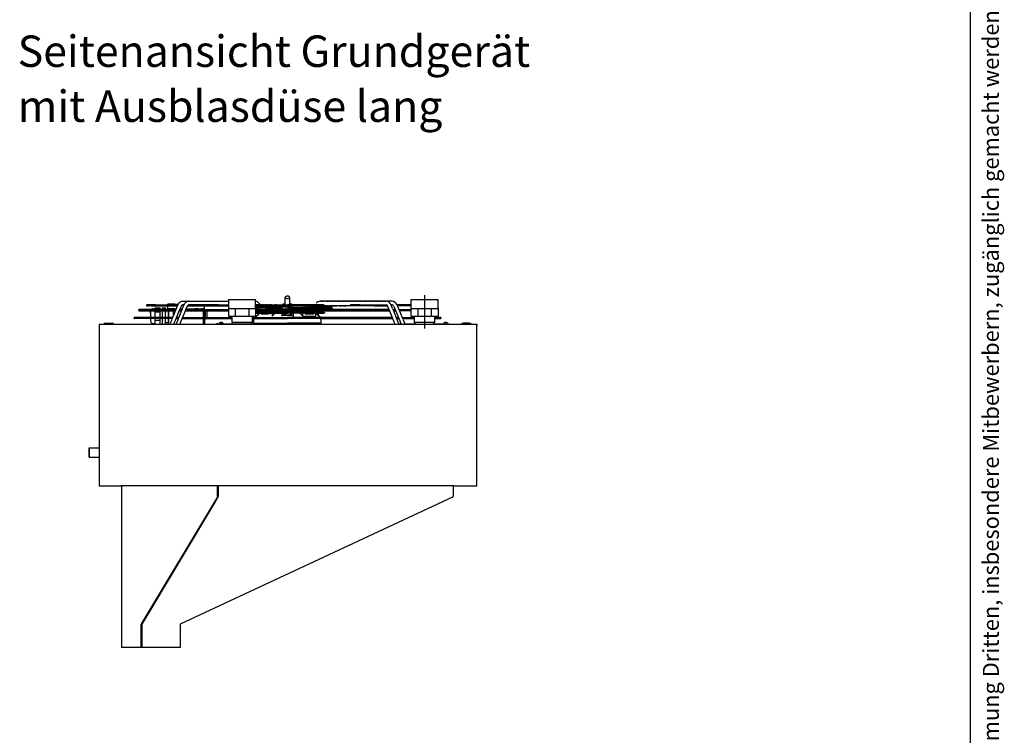
# Model space of a CAD drawing. Units: inches. Extents: x -2305 to 5850, y -2998 to 2964.
# Drawn here: x 3656 to 5850, y 55 to 1649 of the extents above; entities that cross this region are included whole.
import ezdxf

# ---------------------------------------------------------------- set-up
doc = ezdxf.new("R2010")
doc.units = ezdxf.units.IN
doc.linetypes.add('DASHED', pattern=[15, 7, -8])
doc.linetypes.add('DOT_CENTER', pattern=[14, 12, -1, 0, -1])
doc.layers.add('1', color=7, linetype='Continuous')
doc.styles.add('CONVERTER_11', font='txt.shx', dxfattribs={"width": 0.72})
doc.styles.add('CONVERTER_13', font='txt.shx', dxfattribs={"width": 0.9})

# ---------------------------------------------------------------- blocks, each defined once
blk = doc.blocks.new('SA_links_2', base_point=(15575, -3076))
at = {"color": 1, "linetype": 'Continuous'}
for p, q in [((55160, 14162), (55179, 14162)), ((55162, 14197), (55164, 14197)), ((55170, 14197), (55164, 14197)), ((55177, 14197), (55170, 14197)), ((55171, 14197), (55177, 14197)), ((55177, 14197), (55199, 14197)), ((55182, 14197), (55177, 14197)), ((55179, 14162), (55216, 14162)), ((55239, 14197), (55182, 14197)), ((55202, 14197), (55359, 14197)), ((55288, 14162), (55216, 14162)), ((55328, 14197), (55245, 14197)), ((55288, 14162), (55436, 14162)), ((55427, 14197), (55344, 14197)), ((55436, 14162), (55421, 14162)), ((55421, 14162), (55765, 14162)), ((55427, 14197), (56103, 14197)), ((55441, 14162), (55436, 14162)), ((55765, 14162), (56081, 14162)), ((55800, 14212), (55802, 14216)), ((55800, 14208), (55800, 14212)), ((55800, 14162), (55800, 14068)), ((55802, 14216), (55804, 14218)), ((55804, 14218), (55806, 14220)), ((55806, 14220), (55810, 14221)), ((55810, 14221), (55814, 14222)), ((55843, 14222), (55814, 14222)), ((56030, 14222), (55843, 14222)), ((56030, 14222), (56099, 14222)), ((56119, 14197), (56079, 14100)), ((56081, 14162), (56105, 14162)), ((56099, 14222), (56135, 14222)), ((56103, 14197), (56120, 14197)), ((56142, 13771), (56311, 14190)), ((56272, 14310), (57703, 14310)), ((56272, 14197), (56316, 14197)), ((56375, 14051), (56415, 14149)), ((56402, 14310), (56466, 14310)), ((56415, 14149), (56417, 14153)), ((56417, 14153), (56417, 14154)), ((56417, 14154), (56417, 14154)), ((56421, 14162), (56446, 14162)), ((56541, 14197), (56466, 14197)), ((56531, 14162), (56787, 14162)), ((56541, 14197), (57703, 14197)), ((56762, 14162), (57703, 14162)), ((56951, 14068), (56951, 14162)), ((58547, 14197), (59542, 14197)), ((58547, 14162), (59542, 14162)), ((59398, 14140), (59399, 14142)), ((59399, 14112), (59399, 14137)), ((59402, 14200), (59402, 14213)), ((59402, 14146), (59402, 14162)), ((59402, 14146), (59402, 14124)), ((59413, 14223), (59472, 14240)), ((59413, 14135), (59413, 14114)), ((59472, 14119), (59413, 14135)), ((59469, 14162), (59471, 14160)), ((59472, 14298), (59472, 14430)), ((59472, 14200), (59472, 14298)), ((59473, 14161), (59472, 14162)), ((59475, 14157), (59474, 14159)), ((60683, 14197), (59542, 14197)), ((60786, 14162), (59542, 14162)), ((59610, 14159), (59609, 14157)), ((59612, 14162), (59611, 14161)), ((59612, 14298), (59612, 14430)), ((59612, 14200), (59612, 14298)), ((59612, 14240), (59671, 14223)), ((59671, 14135), (59612, 14119)), ((59613, 14160), (59615, 14162)), ((59671, 14135), (59671, 14114)), ((59682, 14213), (59682, 14200)), ((59682, 14162), (59682, 14146)), ((59682, 14146), (59682, 14124)), ((59685, 14142), (59686, 14140)), ((59685, 14112), (59685, 14137)), ((60321, 14152), (60292, 14128)), ((60453, 14125), (60489, 14155)), ((60494, 14152), (60464, 14127)), ((60489, 14155), (60500, 14161)), ((60500, 14161), (60502, 14162)), ((62618, 14310), (60559, 14310)), ((60664, 14155), (60626, 14125)), ((60674, 14161), (60664, 14155)), ((61547, 14162), (60837, 14162)), ((61791, 14197), (61496, 14197)), ((62254, 14162), (61934, 14162)), ((62662, 14162), (62638, 14162)), ((62815, 14086), (62773, 14190)), ((63042, 14197), (62965, 14197)), ((63344, 14162), (62979, 14162)), ((63288, 14197), (63042, 14197)), ((63393, 14197), (63288, 14197)), ((63393, 14162), (63344, 14162)), ((56027, 14046), (54910, 14046)), ((54910, 14011), (56027, 14011)), ((54915, 14046), (56027, 14046)), ((55271, 14011), (55266, 14000)), ((55266, 14000), (55266, 13843)), ((55266, 13935), (55266, 13973)), ((55266, 13843), (55266, 13803)), ((55327, 14071), (55287, 14046)), ((55287, 14046), (55287, 14045)), ((55351, 14075), (55327, 14071)), ((55351, 14075), (55400, 14075)), ((55418, 14107), (55400, 14075)), ((55400, 14007), (55400, 13843)), ((55400, 13843), (55400, 13803)), ((55418, 13980), (55405, 14010)), ((55418, 14107), (55575, 14107)), ((55418, 13980), (55575, 13980)), ((55575, 14046), (55575, 14107)), ((55575, 14046), (55575, 14107)), ((55575, 13980), (55575, 14011)), ((55575, 13803), (55575, 13980)), ((55645, 14046), (55645, 14102)), ((55645, 14102), (55737, 14102)), ((55645, 13979), (55645, 14011)), ((55645, 13803), (55645, 13979)), ((55737, 14046), (55737, 14102)), ((55828, 14054), (55737, 14054)), ((55737, 13979), (55737, 14011)), ((55737, 13979), (55737, 13965)), ((55737, 13803), (55737, 13965)), ((55833, 14068), (55800, 14068)), ((55800, 14068), (55926, 14068)), ((55828, 14046), (55828, 14068)), ((55828, 14068), (55912, 14068)), ((55926, 14068), (55828, 14068)), ((55828, 13803), (55828, 14011)), ((55828, 13935), (55828, 13973)), ((55828, 13973), (55828, 13713)), ((55828, 13713), (55828, 13935)), ((56020, 14068), (55833, 14068)), ((55982, 14068), (55912, 14068)), ((56062, 14055), (55935, 13744)), ((55982, 14046), (55982, 14068)), ((55982, 13860), (55982, 14011)), ((56000, 13902), (55994, 13888)), ((56020, 14068), (56056, 14068)), ((56059, 14046), (56027, 14046)), ((56027, 14011), (56044, 14011)), ((56166, 14019), (56048, 13731)), ((56056, 14068), (56067, 14068)), ((56069, 14073), (56062, 14055)), ((56079, 14100), (56069, 14073)), ((56183, 14011), (56163, 14011)), ((56168, 14022), (56166, 14019)), ((56178, 14046), (56183, 14046)), ((56183, 14046), (56227, 14046)), ((56183, 14011), (56227, 14011)), ((56187, 14068), (56262, 14068)), ((56188, 13590), (56379, 14063)), ((56227, 14046), (56253, 14046)), ((56227, 14011), (56239, 14011)), ((56361, 14011), (57703, 14011)), ((56365, 14028), (56375, 14051)), ((56405, 14046), (56373, 14046)), ((56382, 14068), (56825, 14068)), ((56405, 14046), (57703, 14046)), ((56825, 14068), (56951, 14068)), ((56923, 14046), (56923, 14068)), ((56923, 13803), (56923, 14011)), ((56951, 14054), (56951, 14046)), ((56951, 14054), (56972, 14054)), ((56951, 14011), (56951, 13803)), ((56972, 14054), (56972, 14046)), ((56972, 14011), (56972, 13892)), ((56972, 13892), (56972, 13833)), ((56972, 13833), (56972, 13803)), ((57016, 14011), (57026, 13997)), ((57026, 13997), (57029, 13973)), ((57029, 13973), (57029, 13811)), ((58524, 13819), (58549, 13832)), ((58547, 14108), (58654, 14108)), ((58547, 14073), (59542, 14073)), ((58555, 14046), (58547, 14053)), ((58547, 14046), (58547, 14046)), ((58547, 14046), (59542, 14046)), ((58547, 14011), (59542, 14011)), ((58547, 13967), (58648, 13967)), ((58547, 13932), (59542, 13932)), ((58549, 13832), (58564, 13838)), ((58598, 14011), (58554, 14011)), ((58564, 13838), (58647, 13910)), ((58660, 13932), (58630, 13932)), ((58647, 13914), (58660, 13932)), ((58647, 13910), (58647, 13914)), ((58648, 13967), (59542, 13967)), ((58850, 14108), (58654, 14108)), ((58694, 14073), (58687, 14073)), ((58727, 14046), (58696, 14071)), ((58713, 13912), (58713, 13923)), ((58741, 13912), (58713, 13912)), ((59366, 14108), (58850, 14108)), ((58915, 14073), (58859, 14073)), ((58906, 14046), (58897, 14046)), ((59361, 14046), (58906, 14046)), ((59366, 14073), (58915, 14073)), ((58991, 13912), (58938, 13912)), ((58991, 14011), (58991, 14004)), ((58991, 14004), (58991, 13991)), ((58991, 13991), (58991, 13967)), ((58991, 13929), (58991, 13912)), ((59065, 14011), (59065, 13973)), ((59065, 13973), (59065, 13967)), ((59065, 13932), (59065, 13929)), ((59065, 13929), (59065, 13842)), ((59143, 13929), (59065, 13842)), ((59146, 13932), (59143, 13929)), ((59177, 13967), (59198, 13986)), ((59198, 13986), (59224, 14003)), ((59224, 14003), (59225, 14003)), ((59225, 14003), (59246, 14011)), ((59388, 14046), (59361, 14046)), ((59388, 14108), (59366, 14108)), ((59388, 14073), (59366, 14073)), ((59366, 14011), (59366, 13967)), ((59366, 13932), (59366, 13922)), ((59366, 13922), (59366, 13873)), ((59366, 13873), (59366, 13838)), ((59366, 13873), (59718, 13873)), ((59388, 14109), (59388, 14108)), ((59388, 14046), (59388, 14073)), ((59388, 13967), (59388, 14011)), ((59399, 14109), (59399, 14108)), ((59402, 14124), (59402, 14108)), ((59410, 14073), (59413, 14070)), ((59413, 14114), (59413, 14108)), ((59423, 14073), (59424, 14072)), ((59463, 14046), (59464, 14046)), ((59509, 14108), (59472, 14119)), ((59479, 14073), (59478, 14073)), ((59496, 14069), (59483, 14073)), ((59489, 14046), (59490, 14046)), ((59530, 14059), (59496, 14069)), ((59530, 14073), (59530, 14059)), ((60424, 14108), (59542, 14108)), ((59542, 14073), (59542, 14073)), ((60916, 14073), (59542, 14073)), ((62679, 14046), (59542, 14046)), ((59542, 14011), (59542, 14011)), ((62723, 14011), (59542, 14011)), ((60248, 13967), (59542, 13967)), ((60681, 13932), (59542, 13932)), ((59542, 13932), (59542, 13932)), ((59554, 14073), (59554, 14059)), ((59588, 14069), (59554, 14059)), ((59612, 14119), (59575, 14108)), ((59601, 14073), (59588, 14069)), ((59594, 14046), (59595, 14046)), ((59606, 14073), (59605, 14073)), ((59620, 14046), (59621, 14046)), ((59660, 14072), (59661, 14073)), ((59671, 14114), (59671, 14108)), ((59671, 14070), (59674, 14073)), ((59682, 14124), (59682, 14108)), ((59685, 14109), (59685, 14112)), ((59685, 14108), (59685, 14109)), ((59696, 14109), (59696, 14112)), ((59696, 14108), (59696, 14112)), ((59696, 14108), (59696, 14109)), ((59696, 14108), (59718, 14108)), ((59696, 14073), (59718, 14073)), ((59696, 14046), (59696, 14073)), ((59696, 14046), (59723, 14046)), ((59696, 13967), (59696, 14011)), ((59718, 14108), (60234, 14108)), ((59718, 14073), (60169, 14073)), ((59718, 14011), (59718, 13967)), ((59718, 13922), (59718, 13873)), ((59718, 13873), (59718, 13838)), ((59718, 13838), (59718, 13803)), ((59723, 14046), (60178, 14046)), ((59838, 14011), (59859, 14003)), ((59859, 14003), (59860, 14003)), ((59886, 13986), (59907, 13967)), ((59941, 13929), (59938, 13932)), ((60019, 13842), (59941, 13929)), ((60019, 13973), (60019, 14011)), ((60019, 13967), (60019, 13973)), ((60019, 13929), (60019, 13932)), ((60019, 13842), (60019, 13929)), ((60019, 13842), (60416, 13842)), ((60093, 13991), (60093, 14011)), ((60093, 13967), (60093, 13991)), ((60093, 13912), (60093, 13932)), ((60093, 13912), (60203, 13912)), ((60169, 14073), (60225, 14073)), ((60192, 13920), (60181, 13917)), ((60203, 13912), (60286, 13912)), ((60210, 13928), (60205, 13926)), ((60219, 14068), (60209, 14061)), ((60234, 14108), (60268, 14108)), ((60425, 13967), (60262, 13967)), ((60265, 13967), (60288, 13986)), ((60292, 14128), (60268, 14108)), ((60286, 13912), (60320, 13912)), ((60288, 13986), (60289, 13988)), ((60289, 13988), (60291, 13989)), ((60291, 13989), (60293, 13992)), ((60293, 13992), (60295, 13994)), ((60295, 13994), (60297, 13996)), ((60297, 13996), (60298, 13997)), ((60320, 13912), (60324, 13912)), ((60324, 13912), (60320, 13912)), ((60333, 13912), (60324, 13912)), ((60324, 13912), (60335, 13912)), ((60343, 13914), (60335, 13912)), ((60335, 13912), (60348, 13912)), ((60351, 13917), (60348, 13916)), ((60363, 13920), (60351, 13917)), ((60357, 14046), (60359, 14047)), ((60359, 14047), (60388, 14071)), ((60380, 14061), (60361, 14048)), ((60374, 13924), (60369, 13922)), ((60382, 13929), (60376, 13926)), ((60390, 14067), (60380, 14061)), ((60416, 13932), (60416, 13929)), ((60416, 13929), (60416, 13842)), ((60443, 13916), (60424, 13932)), ((60601, 14108), (60430, 14108)), ((60436, 14108), (60449, 14119)), ((60436, 14108), (60440, 14108)), ((60681, 13967), (60436, 13967)), ((60449, 13977), (60437, 13967)), ((60464, 14127), (60440, 14108)), ((60504, 13865), (60443, 13916)), ((60449, 14119), (60450, 14120)), ((60449, 14119), (60449, 14119)), ((60452, 13979), (60449, 13977)), ((60450, 14120), (60451, 14121)), ((60451, 14121), (60452, 14123)), ((60452, 14123), (60453, 14125)), ((60457, 13984), (60452, 13979)), ((60453, 14125), (60453, 14125)), ((60453, 14125), (60453, 14125)), ((60462, 13989), (60457, 13984)), ((60504, 14011), (60504, 13967)), ((60504, 13967), (60522, 13967)), ((60504, 13932), (60525, 13932)), ((60504, 13932), (60504, 13865)), ((60504, 13870), (60560, 13819)), ((60522, 13967), (60670, 13967)), ((60525, 13932), (60669, 13932)), ((60530, 14046), (60529, 14046)), ((60560, 14071), (60530, 14046)), ((60530, 14046), (62679, 14046)), ((60530, 14011), (62723, 14011)), ((60564, 14073), (60916, 14073)), ((60601, 14108), (60602, 14108)), ((60602, 14108), (60606, 14108)), ((60924, 14108), (60606, 14108)), ((60618, 14114), (60610, 14108)), ((60610, 14108), (60614, 14108)), ((60614, 14108), (60918, 14108)), ((60619, 14115), (60618, 14114)), ((60620, 14117), (60619, 14115)), ((60624, 14121), (60622, 14118)), ((60625, 14123), (60624, 14121)), ((60626, 14124), (60625, 14123)), ((60626, 14125), (60626, 14124)), ((60681, 13967), (60693, 13962)), ((60693, 13937), (60681, 13932)), ((60693, 13962), (60698, 13950)), ((60698, 13950), (60693, 13937)), ((60916, 14073), (60937, 14078)), ((60936, 14103), (60924, 14108)), ((60942, 14090), (60936, 14103)), ((60937, 14078), (60942, 14090)), ((62679, 14046), (62711, 14046)), ((62705, 14062), (62896, 13590)), ((62831, 14046), (62857, 14046)), ((62857, 14046), (62901, 14046)), ((62906, 14046), (62901, 14046)), ((62904, 14049), (62913, 14029)), ((63027, 14046), (63393, 14046)), ((63393, 14011), (63041, 14011)), ((63401, 14046), (63401, 14046)), ((53826, 13621), (53826, 13590)), ((53826, 13621), (54102, 13621)), ((54102, 13621), (54095, 13621)), ((54102, 13590), (54102, 13621)), ((55955, 13803), (54770, 13803)), ((55918, 13767), (54770, 13767)), ((54774, 13803), (55955, 13803)), ((55266, 13767), (55266, 13739)), ((55266, 13739), (55266, 13707)), ((55266, 13707), (55267, 13683)), ((55267, 13683), (55287, 13640)), ((55287, 13640), (55327, 13615)), ((55327, 13615), (55351, 13611)), ((55351, 13612), (55351, 13611)), ((55351, 13611), (55400, 13611)), ((55400, 13767), (55400, 13759)), ((55400, 13759), (55400, 13645)), ((55400, 13645), (55400, 13640)), ((55400, 13640), (55400, 13611)), ((55400, 13611), (55412, 13590)), ((55413, 13590), (55405, 13609)), ((55412, 13745), (55407, 13767)), ((55418, 13716), (55412, 13745)), ((55418, 13716), (55575, 13716)), ((55575, 13716), (55575, 13767)), ((55575, 13590), (55575, 13716)), ((55645, 13721), (55645, 13767)), ((55645, 13721), (55645, 13707)), ((55645, 13590), (55645, 13707)), ((55737, 13721), (55737, 13767)), ((55737, 13590), (55737, 13721)), ((55828, 13632), (55737, 13632)), ((55828, 13767), (55828, 13803)), ((55828, 13702), (55828, 13767)), ((55828, 13590), (55828, 13702)), ((55828, 13694), (55828, 13632)), ((55863, 13590), (55867, 13595)), ((55867, 13595), (55880, 13614)), ((55930, 13735), (55880, 13614)), ((55944, 13767), (55918, 13767)), ((55959, 13803), (55955, 13803)), ((56021, 13663), (55991, 13590)), ((56032, 13690), (56021, 13663)), ((56035, 13699), (56032, 13690)), ((56036, 13703), (56035, 13699)), ((56045, 13725), (56036, 13703)), ((56046, 13725), (56045, 13725)), ((56048, 13731), (56046, 13726)), ((56046, 13726), (56046, 13725)), ((56063, 13767), (56083, 13767)), ((56065, 13590), (56067, 13594)), ((56067, 13594), (56070, 13601)), ((56067, 13594), (56067, 13594)), ((56070, 13601), (56077, 13614)), ((56077, 13803), (56083, 13803)), ((56077, 13614), (56117, 13712)), ((56128, 13803), (56083, 13803)), ((56083, 13767), (56128, 13767)), ((56117, 13712), (56142, 13771)), ((56155, 13803), (56128, 13803)), ((56265, 13767), (56259, 13767)), ((56265, 13767), (57803, 13767)), ((56273, 13803), (56310, 13803)), ((56310, 13803), (57803, 13803)), ((56923, 13590), (56923, 13767)), ((56951, 13767), (56951, 13590)), ((56951, 13738), (56972, 13738)), ((56972, 13767), (56972, 13749)), ((57005, 13766), (56972, 13755)), ((56972, 13749), (56972, 13738)), ((57007, 13767), (57005, 13766)), ((57029, 13811), (57027, 13803)), ((57366, 13608), (57330, 13608)), ((57366, 13608), (57646, 13608)), ((57418, 13628), (57420, 13630)), ((57418, 13627), (57418, 13628)), ((57418, 13627), (57418, 13612)), ((57418, 13612), (57418, 13610)), ((57418, 13610), (57420, 13608)), ((57423, 13632), (57420, 13630)), ((57420, 13608), (57422, 13608)), ((57442, 13643), (57423, 13632)), ((57442, 13643), (57442, 13643)), ((57450, 13645), (57455, 13646)), ((57459, 13647), (57455, 13646)), ((57459, 13647), (57462, 13647)), ((57464, 13647), (57462, 13647)), ((57466, 13646), (57464, 13647)), ((57467, 13645), (57466, 13646)), ((57476, 13646), (57475, 13645)), ((57476, 13646), (57478, 13647)), ((57478, 13647), (57480, 13647)), ((57482, 13647), (57480, 13647)), ((57487, 13646), (57482, 13647)), ((57492, 13645), (57487, 13646)), ((57500, 13643), (57500, 13643)), ((57506, 13639), (57500, 13643)), ((57518, 13632), (57506, 13639)), ((57516, 13608), (57521, 13608)), ((57522, 13630), (57518, 13632)), ((57521, 13608), (57523, 13610)), ((57523, 13628), (57522, 13630)), ((57523, 13627), (57523, 13628)), ((57523, 13627), (57523, 13612)), ((57523, 13610), (57523, 13612)), ((57646, 13608), (58521, 13608)), ((57646, 13608), (57646, 13596)), ((57646, 13596), (57646, 13590)), ((58447, 13803), (59542, 13803)), ((58447, 13767), (59542, 13767)), ((58509, 13803), (58467, 13803)), ((58499, 13767), (58467, 13767)), ((58494, 13696), (58499, 13765)), ((58495, 13627), (58494, 13696)), ((58495, 13627), (59542, 13627)), ((58509, 13803), (58524, 13819)), ((58523, 13819), (58524, 13819)), ((58524, 13819), (58524, 13819)), ((62810, 13803), (59542, 13803)), ((62824, 13767), (59542, 13767)), ((60589, 13627), (59542, 13627)), ((60575, 13803), (60560, 13819)), ((60563, 13590), (60563, 13627)), ((60575, 13803), (60617, 13803)), ((60585, 13767), (60617, 13767)), ((60585, 13765), (60585, 13767)), ((60590, 13696), (60585, 13765)), ((60589, 13627), (60590, 13696)), ((60617, 13803), (62774, 13803)), ((60617, 13767), (62819, 13767)), ((62944, 13767), (63001, 13767)), ((63021, 13767), (63001, 13767)), ((63006, 13617), (63007, 13614)), ((63007, 13614), (63010, 13609)), ((63010, 13609), (63010, 13608)), ((63010, 13608), (63010, 13608)), ((63010, 13608), (63019, 13590)), ((63010, 13608), (63085, 13608)), ((63129, 13803), (63494, 13803)), ((63140, 13767), (63494, 13767)), ((63154, 13734), (63163, 13714)), ((63217, 13595), (63204, 13614)), ((63209, 13608), (63347, 13608)), ((63347, 13608), (63522, 13608)), ((64110, 13608), (64583, 13608)), ((64314, 13803), (64138, 13803)), ((64138, 13767), (64314, 13767)), ((64425, 13628), (64427, 13630)), ((64425, 13627), (64425, 13628)), ((64425, 13627), (64425, 13612)), ((64425, 13612), (64425, 13610)), ((64425, 13610), (64427, 13608)), ((64430, 13632), (64427, 13630)), ((64427, 13630), (64427, 13630)), ((64449, 13643), (64430, 13632)), ((64462, 13646), (64457, 13645)), ((64462, 13646), (64466, 13647)), ((64469, 13647), (64466, 13647)), ((64471, 13647), (64469, 13647)), ((64473, 13646), (64471, 13647)), ((64473, 13646), (64474, 13645)), ((64485, 13647), (64482, 13646)), ((64482, 13646), (64482, 13645)), ((64487, 13647), (64485, 13647)), ((64489, 13647), (64487, 13647)), ((64494, 13646), (64489, 13647)), ((64498, 13645), (64494, 13646)), ((64507, 13643), (64507, 13643)), ((64513, 13639), (64507, 13643)), ((64525, 13632), (64513, 13639)), ((64529, 13630), (64525, 13632)), ((64528, 13608), (64530, 13610)), ((64530, 13628), (64529, 13630)), ((64530, 13627), (64530, 13628)), ((64530, 13627), (64530, 13612)), ((64530, 13610), (64530, 13612)), ((64982, 13621), (64982, 13590)), ((64982, 13621), (65251, 13621)), ((65036, 13621), (65204, 13621)), ((65203, 13621), (65036, 13621)), ((65204, 13621), (65203, 13621)), ((65251, 13621), (65258, 13621)), ((65258, 13590), (65258, 13621)), ((53357, 9740), (53666, 9740)), ((53357, 9740), (53357, 9445)), ((53357, 9697), (53357, 9740)), ((53357, 9705), (53357, 9480)), ((53357, 9682), (53357, 9705)), ((53357, 9445), (53357, 9697)), ((53357, 9480), (53357, 9682)), ((53357, 9445), (53666, 9445)), ((57359, 8235), (57359, 8550)), ((57376, 8550), (57376, 8221)), ((57297, 8077), (54999, 4240)), ((57362, 8187), (57297, 8077)), ((57370, 8200), (57354, 8173)), ((57359, 8252), (57359, 8221)), ((54978, 3510), (54978, 4229)), ((55000, 4276), (54984, 4250)), ((54996, 4229), (54996, 3510))]:
    blk.add_line(p, q, dxfattribs=at)
at = {"color": 1, "linetype": 'DASHED'}
for p, q in [((56070, 14162), (55968, 14162)), ((56110, 14197), (56120, 14197)), ((56120, 14197), (56113, 14197)), ((56272, 14197), (56293, 14197)), ((56272, 14197), (56286, 14197)), ((56293, 14197), (56272, 14197)), ((56272, 14197), (56304, 14197)), ((56286, 14197), (56316, 14197)), ((56293, 14197), (56288, 14197)), ((56288, 14197), (56307, 14197)), ((56295, 14197), (56293, 14197)), ((56297, 14197), (56293, 14197)), ((56293, 14197), (56316, 14197)), ((56302, 14197), (56297, 14197)), ((56300, 14197), (56297, 14197)), ((56316, 14197), (56297, 14197)), ((56316, 14197), (56300, 14197)), ((56313, 14197), (56301, 14197)), ((56316, 14197), (56302, 14197)), ((56304, 14197), (56316, 14197)), ((56307, 14197), (56316, 14197)), ((56421, 14162), (56435, 14162)), ((56421, 14162), (56424, 14162)), ((56467, 14310), (56466, 14310)), ((56524, 14197), (56748, 14197)), ((56739, 14197), (56541, 14197)), ((56548, 14197), (56748, 14197)), ((56548, 14197), (56739, 14197)), ((56586, 14162), (56564, 14162)), ((56572, 14162), (56564, 14162)), ((56574, 14162), (56564, 14162)), ((56565, 14197), (57347, 14197)), ((56762, 14162), (56568, 14162)), ((56614, 14197), (56572, 14197)), ((56586, 14197), (56572, 14197)), ((56832, 14197), (56572, 14197)), ((56597, 14197), (56572, 14197)), ((56572, 14197), (56594, 14197)), ((56657, 14162), (56572, 14162)), ((56717, 14197), (56573, 14197)), ((56714, 14197), (56586, 14197)), ((56586, 14197), (57127, 14197)), ((56594, 14197), (56723, 14197)), ((56792, 14197), (56597, 14197)), ((56833, 14197), (56614, 14197)), ((56825, 14197), (56624, 14197)), ((56744, 14197), (56717, 14197)), ((56723, 14197), (56744, 14197)), ((56937, 14197), (56739, 14197)), ((56759, 14197), (56744, 14197)), ((56744, 14197), (56787, 14197)), ((56748, 14197), (56941, 14197)), ((56748, 14197), (56937, 14197)), ((56841, 14197), (56759, 14197)), ((56843, 14197), (56779, 14197)), ((56787, 14197), (56850, 14197)), ((56850, 14197), (56792, 14197)), ((56850, 14197), (56825, 14197)), ((56850, 14197), (56832, 14197)), ((56850, 14197), (56833, 14197)), ((56850, 14197), (56841, 14197)), ((56850, 14197), (56843, 14197)), ((56850, 14197), (56848, 14197)), ((56848, 14197), (57547, 14197)), ((56855, 14197), (56850, 14197)), ((56850, 14197), (56852, 14197)), ((56852, 14197), (56855, 14197)), ((56877, 14197), (56855, 14197)), ((56883, 14197), (56855, 14197)), ((56904, 14197), (56855, 14197)), ((56870, 14197), (56855, 14197)), ((56856, 14197), (56855, 14197)), ((56855, 14197), (56916, 14197)), ((57122, 14197), (56855, 14197)), ((56862, 14197), (56855, 14197)), ((56941, 14197), (56856, 14197)), ((57077, 14197), (56862, 14197)), ((57097, 14197), (56870, 14197)), ((57097, 14197), (56877, 14197)), ((57090, 14197), (56883, 14197)), ((56908, 14197), (56904, 14197)), ((56940, 14197), (56908, 14197)), ((57128, 14197), (56937, 14197)), ((56986, 14197), (56940, 14197)), ((56940, 14197), (56980, 14197)), ((56954, 14197), (57116, 14197)), ((56980, 14197), (57128, 14197)), ((57064, 14197), (56986, 14197)), ((57129, 14197), (57064, 14197)), ((57390, 14197), (57131, 14197)), ((57340, 14197), (57135, 14197)), ((57141, 14197), (57302, 14197)), ((57332, 14197), (57141, 14197)), ((57298, 14197), (57142, 14197)), ((57244, 14197), (57146, 14197)), ((57156, 14197), (57184, 14197)), ((57156, 14197), (57181, 14197)), ((57405, 14197), (57157, 14197)), ((57184, 14197), (57157, 14197)), ((57181, 14197), (57157, 14197)), ((57311, 14197), (57181, 14197)), ((57181, 14197), (57347, 14197)), ((57298, 14197), (57184, 14197)), ((57184, 14197), (57332, 14197)), ((57392, 14197), (57293, 14197)), ((57338, 14197), (57298, 14197)), ((57302, 14197), (57338, 14197)), ((57359, 14197), (57311, 14197)), ((58659, 14197), (58556, 14197)), ((58683, 14197), (58557, 14197)), ((58772, 14197), (58707, 14197)), ((59039, 14197), (58772, 14197)), ((59215, 14197), (59127, 14197)), ((59469, 14163), (59469, 14162)), ((59475, 14157), (59475, 14157)), ((59609, 14157), (59609, 14157)), ((59615, 14162), (59615, 14163)), ((59682, 14200), (59682, 14197)), ((60582, 14197), (60045, 14197)), ((60045, 14162), (60312, 14162)), ((60672, 14162), (60045, 14162)), ((60272, 14162), (60334, 14162)), ((60275, 14162), (60334, 14162)), ((60276, 14162), (60334, 14162)), ((60282, 14162), (60334, 14162)), ((60312, 14162), (60334, 14162)), ((60322, 14162), (60334, 14162)), ((60331, 14162), (60334, 14162)), ((60334, 14162), (60374, 14162)), ((60334, 14162), (60353, 14162)), ((60334, 14162), (60352, 14162)), ((60334, 14162), (60368, 14162)), ((60334, 14162), (60338, 14162)), ((60334, 14162), (60402, 14162)), ((60334, 14162), (60402, 14162)), ((60338, 14162), (60465, 14162)), ((60352, 14162), (60491, 14162)), ((60353, 14162), (60498, 14162)), ((60368, 14162), (60465, 14162)), ((60374, 14162), (60477, 14162)), ((60402, 14162), (60492, 14162)), ((60402, 14162), (60465, 14162)), ((60460, 14131), (60460, 14131)), ((60465, 14162), (60501, 14162)), ((60465, 14162), (60501, 14162)), ((60465, 14162), (60501, 14162)), ((60477, 14162), (60501, 14162)), ((60491, 14162), (60501, 14162)), ((60492, 14162), (60501, 14162)), ((60498, 14162), (60501, 14162)), ((60500, 14161), (60501, 14162)), ((60501, 14162), (60502, 14162)), ((60502, 14162), (60506, 14162)), ((60502, 14162), (60507, 14162)), ((60506, 14162), (60507, 14162)), ((60507, 14162), (60561, 14162)), ((60507, 14162), (60528, 14162)), ((60507, 14162), (60529, 14162)), ((60507, 14162), (60513, 14162)), ((60507, 14162), (60527, 14162)), ((60507, 14162), (60582, 14162)), ((60513, 14162), (60658, 14162)), ((60527, 14162), (60651, 14162)), ((60528, 14162), (60654, 14162)), ((60529, 14162), (60632, 14162)), ((60559, 14310), (60688, 14310)), ((60561, 14162), (60630, 14162)), ((60582, 14162), (60672, 14162)), ((60582, 14162), (60657, 14162)), ((60630, 14162), (60675, 14162)), ((60632, 14162), (60675, 14162)), ((60651, 14162), (60675, 14162)), ((60654, 14162), (60675, 14162)), ((60658, 14162), (60675, 14162)), ((60674, 14162), (60675, 14162)), ((60675, 14162), (60700, 14162)), ((60675, 14162), (60683, 14162)), ((60675, 14162), (60706, 14162)), ((60675, 14162), (60702, 14162)), ((60675, 14162), (60699, 14162)), ((60683, 14162), (60786, 14162)), ((60699, 14162), (61106, 14162)), ((60700, 14162), (61099, 14162)), ((60702, 14162), (61069, 14162)), ((60706, 14162), (60947, 14162)), ((60732, 14162), (61034, 14162)), ((60734, 14310), (62617, 14310)), ((61325, 14162), (60995, 14162)), ((61140, 14162), (61325, 14162)), ((61201, 14162), (61374, 14162)), ((61693, 14197), (61737, 14197)), ((61737, 14197), (61708, 14197)), ((61746, 14197), (61718, 14197)), ((61746, 14197), (61720, 14197)), ((61744, 14197), (61725, 14197)), ((61725, 14197), (61773, 14197)), ((61786, 14197), (61746, 14197)), ((61782, 14197), (61746, 14197)), ((62618, 14310), (62617, 14310)), ((62662, 14162), (62649, 14162)), ((62783, 14197), (62771, 14197)), ((62777, 14197), (62787, 14197)), ((62780, 14197), (62787, 14197)), ((54910, 14046), (54915, 14046)), ((55982, 14068), (56067, 14068)), ((56375, 14051), (56373, 14046)), ((56731, 14068), (56652, 14068)), ((56769, 14068), (56685, 14068)), ((56731, 14068), (56918, 14068)), ((56769, 14068), (56839, 14068)), ((56825, 14068), (56923, 14068)), ((56923, 14068), (56839, 14068)), ((56918, 14068), (56951, 14068)), ((56923, 13903), (56923, 13845)), ((56923, 13892), (56923, 13845)), ((56951, 13845), (56951, 13903)), ((57029, 13843), (57029, 13822)), ((58547, 14047), (58548, 14046)), ((58548, 14046), (58547, 14046)), ((58554, 14046), (58555, 14046)), ((58555, 14046), (58554, 14046)), ((58608, 14046), (58555, 14046)), ((58608, 14011), (58598, 14011)), ((58726, 14046), (58717, 14046)), ((58727, 14046), (58726, 14046)), ((58772, 14046), (58727, 14046)), ((58727, 14046), (58727, 14046)), ((58772, 14011), (58770, 14011)), ((58770, 14011), (58770, 14011)), ((58816, 14108), (58815, 14108)), ((58897, 14046), (58881, 14046)), ((59490, 14046), (59490, 14046)), ((59542, 14108), (59542, 14108)), ((59542, 14046), (59542, 14045)), ((59594, 14046), (59594, 14046)), ((59674, 14073), (59675, 14073)), ((60192, 13920), (60199, 13922)), ((60199, 13922), (60203, 13924)), ((60203, 13924), (60205, 13926)), ((60206, 13932), (60217, 13932)), ((60210, 13928), (60217, 13932)), ((60217, 13932), (60253, 13932)), ((60253, 13932), (60382, 13932)), ((60285, 13984), (60286, 13984)), ((60286, 13984), (60286, 13985)), ((60286, 13985), (60287, 13985)), ((60287, 13986), (60289, 13988)), ((60287, 13985), (60287, 13986)), ((60287, 13986), (60287, 13986)), ((60289, 13988), (60291, 13989)), ((60291, 13989), (60293, 13992)), ((60293, 13992), (60295, 13994)), ((60295, 13994), (60296, 13996)), ((60296, 13996), (60297, 13996)), ((60297, 13996), (60297, 13997)), ((60312, 14046), (60357, 14046)), ((60357, 14046), (60357, 14046)), ((60357, 14046), (60358, 14046)), ((60358, 14046), (60367, 14046)), ((60382, 13932), (60388, 13932)), ((60388, 13932), (60416, 13932)), ((60416, 13932), (60418, 13932)), ((60418, 13932), (60490, 13932)), ((60437, 13967), (60460, 13967)), ((60440, 14108), (60466, 14108)), ((60466, 14108), (60601, 14108)), ((60476, 14046), (60529, 14046)), ((60490, 13932), (60504, 13932)), ((60493, 13967), (60504, 13967)), ((60504, 13870), (60504, 13865)), ((60529, 14046), (60530, 14046)), ((60606, 14108), (60610, 14108)), ((60924, 14073), (60916, 14073)), ((62904, 14049), (62913, 14029)), ((54770, 13803), (54774, 13803)), ((56045, 13725), (56042, 13717)), ((56048, 13731), (56046, 13726)), ((56046, 13726), (56046, 13726)), ((56923, 13702), (56923, 13590)), ((57330, 13590), (57330, 13608)), ((57422, 13608), (57516, 13608)), ((57426, 13608), (57422, 13608)), ((57516, 13608), (57426, 13608)), ((57432, 13608), (57444, 13608)), ((57498, 13608), (57443, 13608)), ((57443, 13608), (57490, 13608)), ((57444, 13608), (57509, 13608)), ((57467, 13645), (57467, 13643)), ((57475, 13645), (57475, 13643)), ((57490, 13608), (57498, 13608)), ((57646, 13608), (57646, 13590)), ((59542, 13768), (59542, 13767)), ((60168, 13803), (60560, 13803)), ((60560, 13803), (60575, 13803)), ((60560, 13767), (60585, 13767)), ((63017, 13594), (63017, 13594)), ((64449, 13643), (64449, 13643)), ((64474, 13645), (64474, 13643)), ((64482, 13643), (64482, 13645))]:
    blk.add_line(p, q, dxfattribs=at)
at = {"color": 3, "linetype": 'Continuous'}
for p, q in [((57703, 14362), (57703, 14082)), ((57703, 14362), (58534, 14362)), ((58534, 14362), (58547, 14362)), ((58547, 14082), (58547, 14362)), ((63393, 14362), (63393, 14082)), ((63393, 14362), (64225, 14362)), ((64225, 14362), (64238, 14362)), ((64238, 14082), (64238, 14362)), ((57703, 14082), (57703, 13844)), ((57703, 13844), (57803, 13844)), ((57803, 13844), (57803, 13648)), ((58447, 13844), (58547, 13844)), ((58447, 13648), (58447, 13844)), ((58547, 14082), (58547, 13844)), ((63393, 14082), (63393, 13844)), ((63393, 13844), (63494, 13844)), ((63494, 13844), (63494, 13648)), ((64138, 13844), (64238, 13844)), ((64138, 13648), (64138, 13844)), ((64238, 14082), (64238, 13844)), ((57831, 13648), (57803, 13648)), ((58447, 13648), (58419, 13648)), ((63522, 13648), (63494, 13648)), ((64138, 13648), (64110, 13648))]:
    blk.add_line(p, q, dxfattribs=at)
at = {"color": 2, "linetype": 'Continuous'}
for p, q in [((63393, 14362), (63393, 14082)), ((57703, 14082), (57914, 14082)), ((57803, 13844), (57914, 13844)), ((57914, 14082), (57914, 13844)), ((57914, 14082), (58336, 14082)), ((57914, 13844), (58336, 13844)), ((58336, 14082), (58336, 13844)), ((58336, 14082), (58547, 14082)), ((58336, 13844), (58447, 13844)), ((63393, 14082), (63604, 14082)), ((63494, 13844), (63604, 13844)), ((63604, 14082), (63604, 13844)), ((63604, 14082), (64027, 14082)), ((63604, 13844), (64027, 13844)), ((64027, 14082), (64027, 13844)), ((64027, 14082), (64238, 14082)), ((64027, 13844), (64138, 13844)), ((57831, 13592), (57831, 13648)), ((58190, 13648), (57831, 13648)), ((58419, 13648), (58190, 13648)), ((58419, 13592), (58419, 13648)), ((63522, 13592), (63522, 13648)), ((63881, 13648), (63522, 13648)), ((64110, 13648), (63881, 13648)), ((64110, 13592), (64110, 13648)), ((65454, 13590), (65454, 13555))]:
    blk.add_line(p, q, dxfattribs=at)
at = {"color": 7, "linetype": 'Continuous'}
for p, q in [((53666, 13590), (65454, 13590)), ((53666, 13590), (53666, 8550)), ((65454, 8550), (65454, 13590)), ((53666, 8550), (54345, 8550)), ((64739, 8550), (54345, 8550)), ((54368, 8528), (54368, 3510)), ((64716, 8528), (64716, 8235)), ((64739, 8550), (65454, 8550)), ((64739, 8550), (64739, 8550)), ((64693, 8198), (56193, 4235)), ((56193, 4235), (56193, 3510)), ((56193, 3510), (54368, 3510))]:
    blk.add_line(p, q, dxfattribs=at)
at = {"color": 1, "linetype": 'Continuous'}
for centre, radius, start, end in [((57471, 13567), 81.3, 104.7629, 110.9007), ((57471, 13567), 76.1, 86.8773, 93.1227), ((57471, 13567), 81.3, 69.0993, 75.2371), ((64478, 13567), 81.3, 104.7639, 110.9014), ((64478, 13567), 76.1, 86.8772, 93.1228), ((64478, 13567), 81.3, 69.1, 75.2381), ((57336, 8221), 22.5, -30.9309, -0.0006), ((57336, 8221), 40, -30.9309, 0), ((55018, 4229), 40, 149.0691, 179.9999)]:
    blk.add_arc(centre, radius, start, end, dxfattribs=at)
at = {"color": 2, "linetype": 'Continuous'}
blk.add_arc((54345, 8528), 22.5, -0.0002, 89.9991, dxfattribs=at)
at = {"color": 7, "linetype": 'Continuous'}
for centre, radius, start, end in [((64739, 8528), 22.5, 90.0009, -179.9998), ((64676, 8235), 40, -65.0169, 0.0002)]:
    blk.add_arc(centre, radius, start, end, dxfattribs=at)
at = {"color": 1, "linetype": 'Continuous'}
for points, knots in [([(59542, 14465), (59537, 14464), (59528, 14464), (59515, 14462), (59503, 14459), (59493, 14455), (59484, 14450), (59477, 14443), (59473, 14437), (59472, 14432), (59472, 14430)], [0, 0, 0, 0, 13.713586, 27.034838, 39.598958, 51.098973, 61.323146, 70.207233, 77.909725, 84.889822, 84.889822, 84.889822, 84.889822]), ([(59612, 14430), (59612, 14432), (59611, 14437), (59607, 14443), (59600, 14450), (59591, 14455), (59581, 14459), (59569, 14462), (59556, 14464), (59547, 14464), (59542, 14465)], [0, 0, 0, 0, 6.980105, 14.682606, 23.566704, 33.790891, 45.290923, 57.85506, 71.176329, 84.88993, 84.88993, 84.88993, 84.88993]), ([(59398, 14140), (59395, 14136), (59389, 14128), (59388, 14117), (59388, 14112)], [0, 0, 0, 0, 15.810096, 30.273211, 30.273211, 30.273211, 30.273211]), ([(59402, 14151), (59401, 14149), (59399, 14144), (59399, 14139), (59399, 14137)], [0, 0, 0, 0, 7.329547, 14.455004, 14.455004, 14.455004, 14.455004]), ([(59399, 14137), (59399, 14134), (59399, 14130), (59401, 14125), (59402, 14123)], [0, 0, 0, 0, 7.125668, 14.455441, 14.455441, 14.455441, 14.455441]), ([(59413, 14223), (59411, 14222), (59407, 14219), (59403, 14215), (59402, 14213)], [0, 0, 0, 0, 7.908148, 15.390485, 15.390485, 15.390485, 15.390485]), ([(59402, 14146), (59403, 14144), (59407, 14140), (59411, 14137), (59413, 14135)], [0, 0, 0, 0, 7.482338, 15.390487, 15.390487, 15.390487, 15.390487]), ([(59471, 14160), (59474, 14158), (59481, 14152), (59494, 14147), (59509, 14142), (59525, 14140), (59542, 14139), (59559, 14140), (59575, 14142), (59590, 14147), (59603, 14152), (59610, 14158), (59613, 14160)], [0, 0, 0, 0, 12.155838, 26.142329, 41.705234, 58.408, 75.706108, 93.004215, 109.706978, 125.26988, 139.256366, 151.412198, 151.412198, 151.412198, 151.412198]), ([(59472, 14430), (59472, 14427), (59473, 14422), (59477, 14416), (59484, 14409), (59493, 14404), (59503, 14400), (59515, 14397), (59528, 14395), (59537, 14395), (59542, 14394)], [0, 0, 0, 0, 6.980095, 14.682586, 23.566671, 33.790841, 45.290851, 57.854963, 71.176206, 84.889783, 84.889783, 84.889783, 84.889783]), ([(59473, 14161), (59473, 14161), (59473, 14160), (59474, 14159), (59474, 14159)], [0, 0, 0, 0, 1.230559, 2.482812, 2.482812, 2.482812, 2.482812]), ([(59542, 14394), (59547, 14395), (59556, 14395), (59569, 14397), (59581, 14400), (59591, 14404), (59600, 14409), (59607, 14416), (59611, 14422), (59612, 14427), (59612, 14430)], [0, 0, 0, 0, 13.713591, 27.034851, 39.59898, 51.099007, 61.323191, 70.207288, 77.909788, 84.88989, 84.88989, 84.88989, 84.88989]), ([(59610, 14159), (59610, 14159), (59611, 14160), (59611, 14161), (59611, 14161)], [0, 0, 0, 0, 1.252251, 2.482808, 2.482808, 2.482808, 2.482808]), ([(59682, 14213), (59681, 14215), (59677, 14219), (59673, 14222), (59671, 14223)], [0, 0, 0, 0, 7.482304, 15.390414, 15.390414, 15.390414, 15.390414]), ([(59671, 14135), (59673, 14137), (59677, 14140), (59681, 14144), (59682, 14146)], [0, 0, 0, 0, 7.908111, 15.390416, 15.390416, 15.390416, 15.390416]), ([(59685, 14137), (59685, 14139), (59685, 14144), (59683, 14149), (59682, 14151)], [0, 0, 0, 0, 7.125462, 14.455015, 14.455015, 14.455015, 14.455015]), ([(59682, 14123), (59683, 14125), (59685, 14130), (59685, 14134), (59685, 14137)], [0, 0, 0, 0, 7.329779, 14.455452, 14.455452, 14.455452, 14.455452]), ([(59696, 14112), (59696, 14117), (59695, 14128), (59689, 14136), (59686, 14140)], [0, 0, 0, 0, 14.463125, 30.273234, 30.273234, 30.273234, 30.273234]), ([(59388, 14112), (59388, 14112), (59388, 14111), (59388, 14110), (59388, 14109)], [0, 0, 0, 0, 1.733372, 3.469359, 3.469359, 3.469359, 3.469359]), ([(59399, 14112), (59399, 14112), (59399, 14111), (59399, 14110), (59399, 14109)], [0, 0, 0, 0, 1.654534, 3.311713, 3.311713, 3.311713, 3.311713]), ([(59400, 13930), (59405, 13926), (59415, 13916), (59434, 13905), (59457, 13895), (59484, 13888), (59512, 13884), (59542, 13883), (59572, 13884), (59600, 13888), (59627, 13895), (59650, 13905), (59669, 13916), (59679, 13926), (59684, 13930)], [0, 0, 0, 0, 19.508894, 41.913373, 67.059408, 94.485818, 123.532442, 153.418034, 183.303627, 212.350254, 239.776666, 264.922704, 287.327187, 306.836085, 306.836085, 306.836085, 306.836085]), ([(59413, 14070), (59416, 14068), (59424, 14063), (59435, 14056), (59449, 14051), (59458, 14048), (59463, 14046)], [0, 0, 0, 0, 12.456138, 25.870462, 40.192204, 55.338094, 55.338094, 55.338094, 55.338094]), ([(59424, 14072), (59428, 14069), (59437, 14063), (59453, 14056), (59470, 14050), (59483, 14047), (59489, 14046)], [0, 0, 0, 0, 15.644218, 32.808612, 51.338975, 71.004967, 71.004967, 71.004967, 71.004967]), ([(59530, 14059), (59534, 14059), (59542, 14059), (59550, 14059), (59554, 14059)], [0, 0, 0, 0, 11.625382, 23.250764, 23.250764, 23.250764, 23.250764]), ([(59595, 14046), (59601, 14047), (59614, 14050), (59631, 14056), (59647, 14063), (59656, 14069), (59660, 14072)], [0, 0, 0, 0, 19.666033, 38.196433, 55.36086, 71.005104, 71.005104, 71.005104, 71.005104]), ([(59621, 14046), (59626, 14048), (59635, 14051), (59649, 14056), (59660, 14063), (59668, 14068), (59671, 14070)], [0, 0, 0, 0, 15.145926, 29.467701, 42.882054, 55.338217, 55.338217, 55.338217, 55.338217])]:
    blk.add_open_spline(points, degree=3, knots=knots, dxfattribs=at)
at = {"color": 1, "linetype": 'DASHED'}
blk.add_open_spline([(56466, 14310), (56464, 14310), (56462, 14310), (56459, 14309), (56458, 14309)], degree=3, knots=[0, 0, 0, 0, 3.689147, 7.408805, 7.408805, 7.408805, 7.408805], dxfattribs=at)
blk.add_open_spline([(56466, 14310), (56464, 14310), (56462, 14310), (56459, 14309), (56458, 14309)], degree=3, knots=[0, 0, 0, 0, 3.689147, 7.408805, 7.408805, 7.408805, 7.408805], dxfattribs=at)
at = {"layer": '1', "color": 2, "linetype": 'DOT_CENTER'}
blk.add_line((63816, 14502), (63816, 13452), dxfattribs=at)
at = {"layer": '1', "color": 1, "linetype": 'Continuous'}
for p, q in [((56221, 14149), (56168, 14022)), ((56417, 14154), (56421, 14162)), ((56446, 14162), (56531, 14162)), ((58558, 14304), (58547, 14307)), ((58575, 14299), (58558, 14304)), ((58600, 14286), (58575, 14299)), ((58577, 14162), (58644, 14108)), ((58617, 14276), (58600, 14286)), ((58633, 14262), (58617, 14276)), ((58704, 14200), (58633, 14262)), ((58815, 14108), (58750, 14162)), ((61934, 14162), (61547, 14162)), ((61791, 14197), (62627, 14197)), ((62254, 14162), (62638, 14162)), ((62805, 14309), (62643, 14309)), ((62705, 14062), (62663, 14160)), ((62796, 14197), (62770, 14197)), ((62865, 14145), (62904, 14049)), ((63154, 13734), (62965, 14197)), ((58741, 13912), (58938, 13912)), ((58896, 14047), (58859, 14073)), ((62815, 14086), (62825, 14062)), ((62825, 14062), (63006, 13617)), ((62845, 14011), (62921, 14011)), ((62913, 14029), (63093, 13590)), ((62930, 13803), (63006, 13803)), ((63204, 13614), (63163, 13714)), ((64583, 13608), (64583, 13590)), ((57355, 8209), (55000, 4276))]:
    blk.add_line(p, q, dxfattribs=at)
for centre, radius, start, end in [((55160, 14180), 17.6, 83.5921, -90.1788), ((56316, 14100), 218, 142.1156, 153.5151), ((56295, 14124), 187, 96.9945, 143.8685), ((56291, 14126), 73.7, 104.7167, 162.2515), ((56513, 14107), 219, 130.521, 157.793), ((56477, 14139), 171, 93.2423, 127.9379), ((56474, 14141), 56.7, 98.5645, 158.321), ((55561, 10445), 4790, 49.8665, 50.8896), ((60578, 14116), 194, 94.6466, 138.1228), ((62606, 14135), 175, 19.4425, 85.8992), ((62609, 14144), 57, 16.3042, 70.942), ((62786, 14112), 85.6, 22.7199, 83.4269), ((62785, 14111), 198, 25.705, 84.1847), ((54910, 14028), 17.6, 90, -90), ((58936, 14315), 453, -137.7053, -129.7728), ((58786, 14084), 176, -120.6094, -102.0304), ((60155, 15539), 2063, -132.1754, -130.351), ((58933, 14028), 116, -124.7923, -87.9665), ((54770, 13785), 17.6, 90, -90), ((64314, 13785), 17.6, -90, 90), ((55018, 4229), 22.5, 149.0691, 179.9999)]:
    blk.add_arc(centre, radius, start, end, dxfattribs=at)
blk = doc.blocks.new('_tb_frame_A3QV', base_point=(-1962.47, -1141.61))
at = {"layer": '1', "color": 7, "linetype": 'Continuous'}
blk.add_line((-1567.47, -1141.61), (-1567.47, -855.61), dxfattribs=at)
at = {"layer": '1', "color": 2, "insert": (-1564.97, -998.61), "char_height": 1.785, "attachment_point": 5, "rotation": 90, "line_spacing_factor": 1.320528, "style": 'CONVERTER_11'}
blk.add_mtext('COPYRIGHT RESERVED: Die Zeichnung enthält von uns entwickeltes, geschütztes Know-How, das nicht ohne unsere schriftliche Zustimmung Dritten, insbesondere Mitbewerbern, zugänglich gemacht werden darf. Zuwiderhandlungen verpflichten zu Schadenersatz.', dxfattribs=at)

msp = doc.modelspace()

# ---------------------------------------------------------------- block references
for name, p, xscale, yscale, zscale in [('_tb_frame_A3QV', (-2125, -2876.7), 20, 20, 20), ('SA_links_2', (1112.5, -219.7), 0.07142857142857, 0.07142857142857, 0.07142857142857)]:
    msp.add_blockref(name, p, dxfattribs=dict(xscale=xscale, yscale=yscale, zscale=zscale))

# ---------------------------------------------------------------- texts
at = {"layer": '1', "color": 3, "insert": (3651.7, 1399.6), "char_height": 70, "attachment_point": 7, "line_spacing_factor": 1.05042, "style": 'CONVERTER_13'}
msp.add_mtext('Seitenansicht Grundgerät \\Pmit Ausblasdüse lang', dxfattribs=at)

doc.saveas('drawing.dxf')
